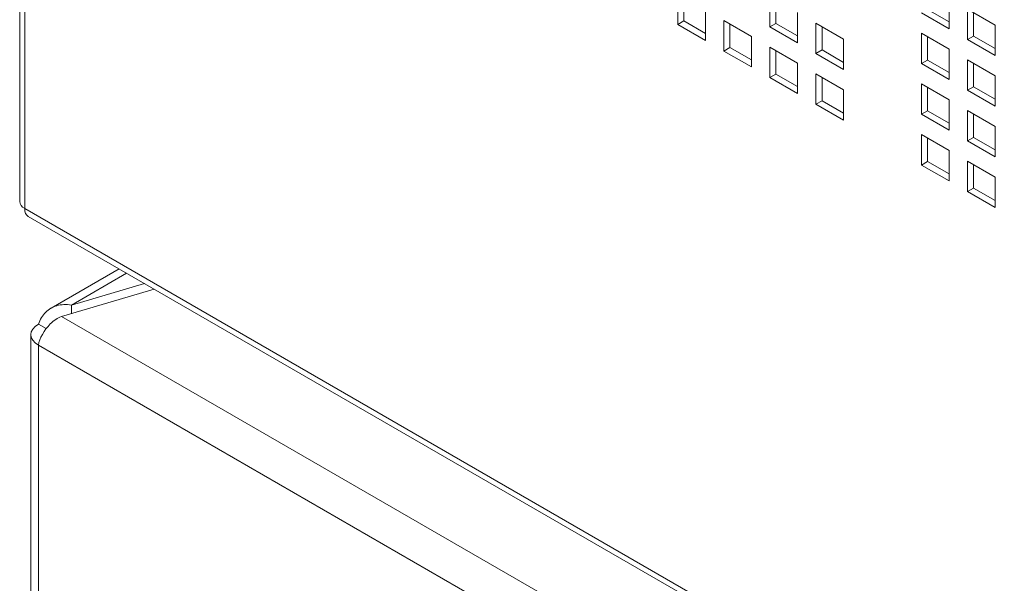
# Model space of a CAD drawing. Units: millimetres. Extents: x 112 to 5768, y 112 to 4046.
# Drawn here: x 785 to 865, y 425 to 471 of the extents above; entities that cross this region are included whole.
import ezdxf

# ---------------------------------------------------------------- set-up
doc = ezdxf.new("R2010")
doc.units = ezdxf.units.MM
doc.header["$LTSCALE"] = 14
doc.layers.add('AM - Drawing', color=7, linetype='Continuous', lineweight=5)

msp = doc.modelspace()

# ---------------------------------------------------------------- linework, layer by layer
at = {"layer": 'AM - Drawing'}
for p, q in [((784.797, 1731.529), (784.797, 456.407)), ((785.207, 1730.958), (785.207, 455.835)), ((838.406, 470.844), (838.406, 473.325)), ((838.901, 473.039), (838.901, 471.13)), ((845.91, 470.644), (845.91, 473.125)), ((846.405, 472.839), (846.405, 470.93)), ((860.502, 472.965), (860.502, 470.484)), ((840.659, 472.024), (840.659, 469.544)), ((848.162, 471.824), (848.162, 469.344)), ((860.502, 470.484), (858.25, 471.784)), ((858.745, 472.07), (860.502, 471.056)), ((862.002, 472.099), (864.254, 470.798)), ((862.002, 469.618), (862.002, 472.099)), ((862.497, 471.813), (862.497, 469.904)), ((838.406, 470.844), (838.901, 471.13)), ((840.659, 469.544), (838.406, 470.844)), ((838.901, 471.13), (840.659, 470.115)), ((842.158, 471.158), (844.411, 469.858)), ((842.158, 468.678), (842.158, 471.158)), ((842.653, 470.873), (842.653, 468.964)), ((845.91, 470.644), (846.405, 470.93)), ((846.405, 470.93), (848.162, 469.915)), ((849.662, 470.958), (851.914, 469.658)), ((849.662, 468.478), (849.662, 470.958)), ((848.162, 469.344), (845.91, 470.644)), ((850.157, 470.673), (850.157, 468.764)), ((858.25, 470.132), (860.502, 468.832)), ((858.25, 467.652), (858.25, 470.132)), ((864.254, 470.798), (864.254, 468.318)), ((844.411, 469.858), (844.411, 467.378)), ((851.914, 469.658), (851.914, 467.178)), ((858.745, 469.847), (858.745, 467.938)), ((862.002, 469.618), (862.497, 469.904)), ((864.254, 468.318), (862.002, 469.618)), ((862.497, 469.904), (864.254, 468.889)), ((842.158, 468.678), (842.653, 468.964)), ((844.411, 467.378), (842.158, 468.678)), ((842.653, 468.964), (844.411, 467.949)), ((845.91, 468.992), (848.162, 467.692)), ((845.91, 466.512), (845.91, 468.992)), ((846.405, 468.706), (846.405, 466.798)), ((849.662, 468.478), (850.157, 468.764)), ((851.914, 467.178), (849.662, 468.478)), ((850.157, 468.764), (851.914, 467.749)), ((860.502, 468.832), (860.502, 466.352)), ((848.162, 467.692), (848.162, 465.211)), ((858.25, 467.652), (858.745, 467.938)), ((860.502, 466.352), (858.25, 467.652)), ((858.745, 467.938), (860.502, 466.923)), ((862.002, 467.966), (864.254, 466.666)), ((862.002, 465.486), (862.002, 467.966)), ((862.497, 467.681), (862.497, 465.772)), ((849.662, 466.826), (851.914, 465.526)), ((849.662, 464.346), (849.662, 466.826)), ((845.91, 466.512), (846.405, 466.798)), ((848.162, 465.211), (845.91, 466.512)), ((846.405, 466.798), (848.162, 465.783)), ((850.157, 466.54), (850.157, 464.631)), ((864.254, 466.666), (864.254, 464.186)), ((851.914, 465.526), (851.914, 463.045)), ((858.25, 466), (860.502, 464.7)), ((858.25, 463.52), (858.25, 466)), ((858.745, 465.714), (858.745, 463.805)), ((862.002, 465.486), (862.497, 465.772)), ((864.254, 464.186), (862.002, 465.486)), ((862.497, 465.772), (864.254, 464.757)), ((849.662, 464.346), (850.157, 464.631)), ((850.157, 464.631), (851.914, 463.617)), ((860.502, 464.7), (860.502, 462.219)), ((851.914, 463.045), (849.662, 464.346)), ((858.25, 463.52), (858.745, 463.805)), ((858.745, 463.805), (860.502, 462.791)), ((862.002, 463.834), (864.254, 462.534)), ((862.002, 461.354), (862.002, 463.834)), ((860.502, 462.219), (858.25, 463.52)), ((862.497, 463.548), (862.497, 461.639)), ((864.254, 462.534), (864.254, 460.053)), ((858.25, 461.868), (860.502, 460.568)), ((858.25, 459.387), (858.25, 461.868)), ((858.745, 461.582), (858.745, 459.673)), ((862.002, 461.354), (862.497, 461.639)), ((864.254, 460.053), (862.002, 461.354)), ((862.497, 461.639), (864.254, 460.625)), ((860.502, 460.568), (860.502, 458.087)), ((858.25, 459.387), (858.745, 459.673)), ((858.745, 459.673), (860.502, 458.659)), ((862.002, 459.702), (864.254, 458.401)), ((862.002, 457.221), (862.002, 459.702)), ((860.502, 458.087), (858.25, 459.387)), ((862.497, 459.416), (862.497, 457.507)), ((864.254, 458.401), (864.254, 455.921)), ((862.002, 457.221), (862.497, 457.507)), ((864.254, 455.921), (862.002, 457.221)), ((862.497, 457.507), (864.254, 456.493)), ((785.207, 455.835), (1179.206, 228.359)), ((785.497, 455.194), (1179.496, 227.718)), ((787.355, 447.726), (792.893, 450.924)), ((789.004, 447.969), (793.508, 450.569)), ((788.196, 447.051), (795.755, 449.271)), ((789.004, 447.969), (794.974, 449.722)), ((789.004, 447.969), (789.004, 447.288)), ((788.196, 447.051), (1180.425, 220.597)), ((786.95, 446.055), (786.32, 446.419)), ((785.705, 445.562), (785.705, 410.411)), ((1179.33, 217.8), (786.32, 444.704)), ((786.32, 444.704), (786.32, 409.554))]:
    msp.add_line(p, q, dxfattribs=at)
for centre, major_axis, start_param, end_param in [((786.197, 456.407), (-1.4, 0), 0, 0.785398), ((786.197, 456.407), (-0.7, -1.212), 5.497787, 6.283185), ((787.805, 445.562), (-2.1, 0), 5.497787, 7.068583)]:
    msp.add_ellipse(centre, major_axis=major_axis, ratio=0.57735, start_param=start_param, end_param=end_param, dxfattribs=at)
for points, knots in [([(786.919, 447.392), (787.171, 447.643), (787.479, 447.825), (787.82, 447.925), (788.189, 448.033), (788.596, 448.044), (789.004, 447.969)], [0.3333333, 0.3333333, 0.3333333, 0.3333333, 0.6533768, 0.6533768, 0.6533768, 1, 1, 1, 1]), ([(786.32, 444.704), (786.405, 445.242), (786.772, 445.931), (787.291, 446.437), (787.567, 446.705), (787.881, 446.921), (788.196, 447.051)], [0, 0, 0, 0, 0.653377, 0.653377, 0.653377, 1, 1, 1, 1])]:
    msp.add_open_spline(points, degree=3, knots=knots, dxfattribs=at)
msp.add_open_spline([(786.32, 446.419), (786.453, 446.795), (786.656, 447.131), (786.919, 447.392)], degree=3, dxfattribs=at)

doc.saveas('drawing.dxf')
